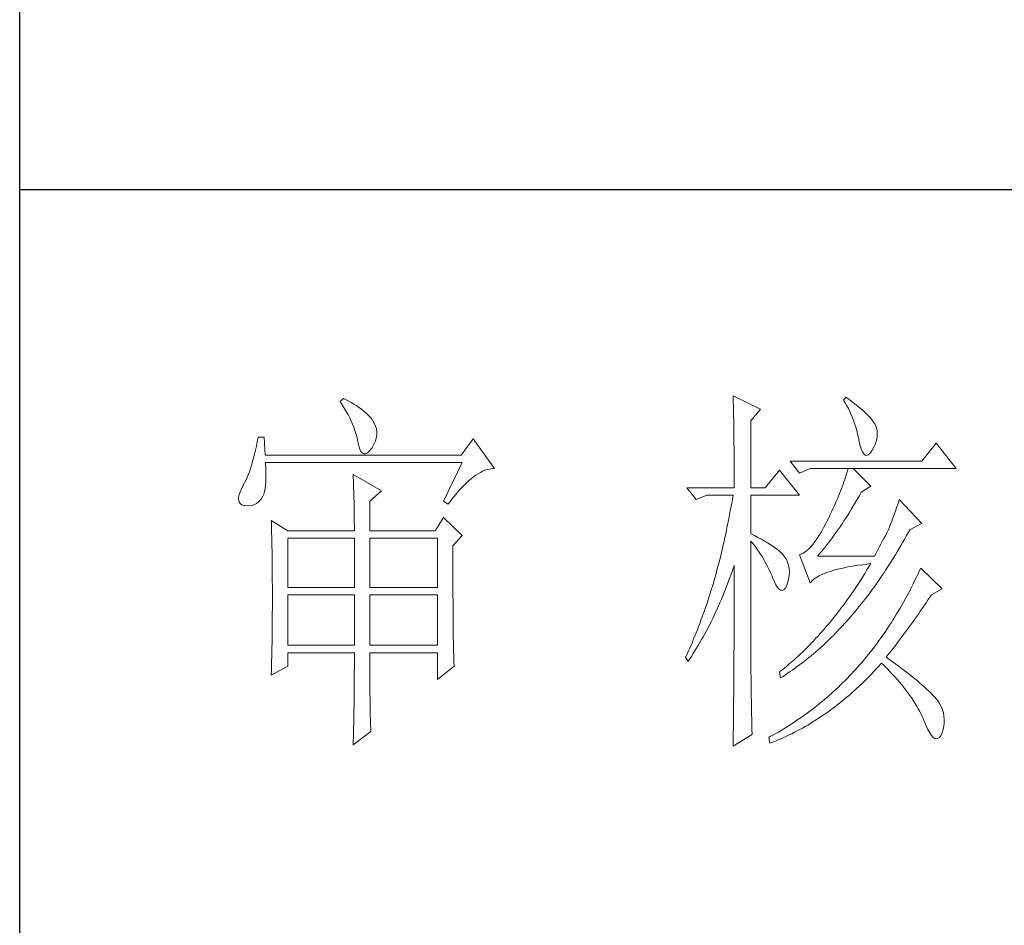
# Model space of a CAD drawing. Units: inches. Extents: x 469 to 3913, y 4598 to 7009.
# Drawn here: x 3594 to 3702, y 5226 to 5326 of the extents above; entities that cross this region are included whole.
import ezdxf

# ---------------------------------------------------------------- set-up
doc = ezdxf.new("R2010")
doc.units = ezdxf.units.IN
doc.header["$MEASUREMENT"] = 0
doc.layers.add('轮廓线', color=7, linetype='Continuous', lineweight=25)

# ---------------------------------------------------------------- blocks, each defined once
blk = doc.blocks.new('文字')
at = {"layer": '轮廓线', "color": 7, "lineweight": 0}
for p, q in [((3813.46, 817.49), (3813.47, 817.03)), ((3817.04, 815.74), (3813.46, 817.49)), ((3762.47, 817.1), (3762, 816.71)), ((3762, 816.71), (3762.29, 816.28)), ((3762.29, 816.28), (3762.55, 815.85)), ((3762.62, 817.02), (3762.47, 817.1)), ((3763.04, 816.81), (3762.62, 817.02)), ((3763.44, 816.6), (3763.04, 816.81)), ((3763.82, 816.38), (3763.44, 816.6)), ((3764.19, 816.15), (3763.82, 816.38)), ((3764.53, 815.91), (3764.19, 816.15)), ((3813.47, 817.03), (3813.49, 816.58)), ((3813.49, 816.58), (3813.5, 816.12)), ((3828.23, 817.29), (3827.92, 816.9)), ((3827.92, 816.9), (3828.14, 816.55)), ((3828.14, 816.55), (3828.36, 816.18)), ((3828.66, 816.98), (3828.23, 817.29)), ((3828.36, 816.18), (3828.56, 815.8)), ((3829.12, 816.64), (3828.66, 816.98)), ((3829.56, 816.3), (3829.12, 816.64)), ((3829.95, 815.98), (3829.56, 816.3)), ((3762.55, 815.85), (3762.81, 815.43)), ((3762.81, 815.43), (3763.04, 815.01)), ((3763.04, 815.01), (3763.26, 814.59)), ((3764.86, 815.67), (3764.53, 815.91)), ((3765.17, 815.42), (3764.86, 815.67)), ((3765.45, 815.17), (3765.17, 815.42)), ((3765.72, 814.91), (3765.45, 815.17)), ((3765.97, 814.65), (3765.72, 814.91)), ((3813.5, 816.12), (3813.51, 815.66)), ((3813.51, 815.66), (3813.53, 814.73)), ((3815.8, 814.18), (3817.04, 815.74)), ((3828.56, 815.8), (3828.75, 815.4)), ((3828.75, 815.4), (3828.93, 815)), ((3828.93, 815), (3829.11, 814.57)), ((3830.32, 815.67), (3829.95, 815.98)), ((3830.66, 815.37), (3830.32, 815.67)), ((3830.96, 815.08), (3830.66, 815.37)), ((3831.24, 814.8), (3830.96, 815.08)), ((3763.26, 814.59), (3763.45, 814.17)), ((3763.45, 814.17), (3763.64, 813.76)), ((3763.64, 813.76), (3763.8, 813.35)), ((3766.2, 814.37), (3765.97, 814.65)), ((3766.26, 814.29), (3766.2, 814.37)), ((3766.48, 813.91), (3766.26, 814.29)), ((3766.65, 813.52), (3766.48, 813.91)), ((3813.53, 814.73), (3813.54, 814.26)), ((3813.54, 814.26), (3813.55, 813.79)), ((3813.55, 813.79), (3813.56, 813.32)), ((3815.8, 805.43), (3815.8, 814.18)), ((3829.11, 814.57), (3829.27, 814.14)), ((3829.27, 814.14), (3829.42, 813.7)), ((3829.42, 813.7), (3829.56, 813.24)), ((3831.48, 814.54), (3831.24, 814.8)), ((3831.68, 814.29), (3831.48, 814.54)), ((3831.86, 814.04), (3831.68, 814.29)), ((3832.01, 813.82), (3831.86, 814.04)), ((3832.12, 813.6), (3832.01, 813.82)), ((3832.23, 813.29), (3832.12, 813.6)), ((3763.8, 813.35), (3763.95, 812.94)), ((3763.95, 812.94), (3764.08, 812.53)), ((3764.08, 812.53), (3764.19, 812.13)), ((3766.76, 813.13), (3766.65, 813.52)), ((3766.74, 811.93), (3766.81, 812.33)), ((3766.82, 812.73), (3766.76, 813.13)), ((3766.81, 812.33), (3766.82, 812.73)), ((3813.56, 813.32), (3813.56, 812.84)), ((3813.56, 812.84), (3813.58, 811.88)), ((3829.56, 813.24), (3829.69, 812.77)), ((3829.69, 812.77), (3829.81, 812.28)), ((3829.81, 812.28), (3829.92, 811.78)), ((3832.32, 812.88), (3832.23, 813.29)), ((3832.35, 812.46), (3832.32, 812.88)), ((3832.32, 812.04), (3832.35, 812.46)), ((3751.16, 811.46), (3751.05, 810.9)), ((3751.27, 812.04), (3751.16, 811.46)), ((3752.05, 812.04), (3751.27, 812.04)), ((3752.21, 809.71), (3752.05, 812.04)), ((3764.19, 812.13), (3764.28, 811.72)), ((3764.28, 811.72), (3764.33, 811.46)), ((3764.33, 811.46), (3764.45, 810.92)), ((3766.2, 810.68), (3766.44, 811.1)), ((3766.44, 811.1), (3766.62, 811.52)), ((3766.62, 811.52), (3766.74, 811.93)), ((3779.41, 811.85), (3777.86, 809.71)), ((3782.21, 807.96), (3779.41, 811.85)), ((3813.58, 811.88), (3813.58, 811.4)), ((3813.58, 811.4), (3813.59, 810.43)), ((3829.92, 811.78), (3829.94, 811.65)), ((3829.94, 811.65), (3830.08, 811.04)), ((3830.08, 811.04), (3830.24, 810.53)), ((3831.9, 810.74), (3832.1, 811.18)), ((3832.1, 811.18), (3832.24, 811.61)), ((3832.24, 811.61), (3832.32, 812.04)), ((3840.05, 811.26), (3838.18, 808.93)), ((3842.69, 807.96), (3840.05, 811.26)), ((3750.81, 809.84), (3750.68, 809.34)), ((3750.93, 810.36), (3750.81, 809.84)), ((3751.05, 810.9), (3750.93, 810.36)), ((3777.86, 809.71), (3752.21, 809.71)), ((3764.45, 810.92), (3764.58, 810.49)), ((3764.58, 810.49), (3764.74, 810.17)), ((3764.74, 810.17), (3764.92, 809.97)), ((3764.92, 809.97), (3765.12, 809.88)), ((3765.12, 809.88), (3765.35, 809.9)), ((3765.35, 809.9), (3765.59, 810.02)), ((3765.59, 810.02), (3765.86, 810.27)), ((3765.86, 810.27), (3766.15, 810.62)), ((3766.15, 810.62), (3766.2, 810.68)), ((3813.59, 810.43), (3813.6, 809.93)), ((3813.6, 809.93), (3813.6, 809.44)), ((3830.24, 810.53), (3830.4, 810.14)), ((3830.4, 810.14), (3830.57, 809.87)), ((3830.57, 809.87), (3830.75, 809.71)), ((3830.75, 809.71), (3830.95, 809.66)), ((3830.95, 809.66), (3831.15, 809.73)), ((3831.15, 809.73), (3831.37, 809.91)), ((3831.37, 809.91), (3831.6, 810.21)), ((3831.6, 810.21), (3831.65, 810.29)), ((3831.65, 810.29), (3831.9, 810.74)), ((3750.41, 808.4), (3750.27, 807.96)), ((3750.55, 808.86), (3750.41, 808.4)), ((3750.68, 809.34), (3750.55, 808.86)), ((3752.22, 808.6), (3752.21, 808.73)), ((3752.21, 808.73), (3778.01, 808.73)), ((3752.26, 807.95), (3752.22, 808.6)), ((3778.01, 808.73), (3775.53, 803.68)), ((3813.6, 809.44), (3813.61, 808.95)), ((3813.61, 808.95), (3813.61, 808.45)), ((3813.61, 808.45), (3813.62, 807.44)), ((3838.18, 808.93), (3820.93, 808.93)), ((3820.93, 808.93), (3822.17, 807.37)), ((3749.97, 807.15), (3749.82, 806.77)), ((3750.12, 807.54), (3749.97, 807.15)), ((3750.27, 807.96), (3750.12, 807.54)), ((3752.29, 807.34), (3752.26, 807.95)), ((3752.29, 806.77), (3752.29, 807.34)), ((3763.71, 807.18), (3763.73, 806.77)), ((3767.44, 805.04), (3763.71, 807.18)), ((3779.77, 807.08), (3780.08, 807.28)), ((3780.08, 807.28), (3780.38, 807.45)), ((3780.38, 807.45), (3780.67, 807.59)), ((3780.67, 807.59), (3780.97, 807.72)), ((3780.97, 807.72), (3781.25, 807.81)), ((3781.25, 807.81), (3781.54, 807.88)), ((3781.54, 807.88), (3781.82, 807.93)), ((3781.82, 807.93), (3782.09, 807.96)), ((3782.09, 807.96), (3782.21, 807.96)), ((3813.62, 807.44), (3813.62, 806.43)), ((3819.52, 807.76), (3817.66, 805.43)), ((3822.17, 804.46), (3819.52, 807.76)), ((3822.17, 807.37), (3823.57, 807.96)), ((3823.57, 807.96), (3842.69, 807.96)), ((3828.41, 807.52), (3828.27, 807.08)), ((3828.55, 807.96), (3828.41, 807.52)), ((3831.5, 805.63), (3829.17, 807.96)), ((3749.5, 806.08), (3749.33, 805.76)), ((3749.66, 806.41), (3749.5, 806.08)), ((3749.82, 806.77), (3749.66, 806.41)), ((3752.24, 805.77), (3752.28, 806.25)), ((3752.28, 806.25), (3752.29, 806.77)), ((3763.73, 806.77), (3763.75, 806.35)), ((3763.75, 806.35), (3763.76, 805.92)), ((3763.76, 805.92), (3763.78, 805.47)), ((3778.19, 805.73), (3778.51, 806.05)), ((3778.51, 806.05), (3778.83, 806.34)), ((3778.83, 806.34), (3779.15, 806.61)), ((3779.15, 806.61), (3779.46, 806.86)), ((3779.46, 806.86), (3779.77, 807.08)), ((3813.62, 806.43), (3813.62, 805.92)), ((3813.62, 805.92), (3813.62, 805.43)), ((3827.98, 806.21), (3827.83, 805.78)), ((3828.13, 806.65), (3827.98, 806.21)), ((3828.27, 807.08), (3828.13, 806.65)), ((3748.82, 804.63), (3748.72, 804.22)), ((3748.99, 805.1), (3748.82, 804.63)), ((3749.25, 805.63), (3748.99, 805.1)), ((3749.33, 805.76), (3749.25, 805.63)), ((3751.88, 804.32), (3752, 804.62)), ((3752, 804.62), (3752.1, 804.96)), ((3752.1, 804.96), (3752.18, 805.34)), ((3752.18, 805.34), (3752.24, 805.77)), ((3763.78, 805.47), (3763.8, 805.02)), ((3763.8, 805.02), (3763.81, 804.56)), ((3763.81, 804.56), (3763.82, 804.09)), ((3765.89, 803.68), (3767.44, 805.04)), ((3776.84, 804.2), (3777.19, 804.62)), ((3777.19, 804.62), (3777.52, 805.02)), ((3777.52, 805.02), (3777.86, 805.39)), ((3777.86, 805.39), (3778.19, 805.73)), ((3807.4, 805.43), (3808.64, 803.88)), ((3807.4, 805.43), (3813.62, 805.43)), ((3815.8, 805.43), (3817.66, 805.43)), ((3827.5, 804.91), (3827.33, 804.48)), ((3827.67, 805.35), (3827.5, 804.91)), ((3827.83, 805.78), (3827.67, 805.35)), ((3830.02, 804.43), (3830.25, 804.85)), ((3830.25, 804.85), (3831.5, 805.63)), ((3748.72, 804.22), (3748.7, 803.88)), ((3748.7, 803.88), (3748.77, 803.59)), ((3748.77, 803.59), (3748.91, 803.37)), ((3748.91, 803.37), (3749.14, 803.21)), ((3750.72, 803.21), (3751.05, 803.37)), ((3751.05, 803.37), (3751.34, 803.6)), ((3751.34, 803.6), (3751.61, 803.89)), ((3751.61, 803.89), (3751.74, 804.07)), ((3751.74, 804.07), (3751.88, 804.32)), ((3763.82, 804.09), (3763.83, 803.61)), ((3763.83, 803.61), (3763.84, 803.12)), ((3765.89, 799.79), (3765.89, 803.68)), ((3775.53, 803.68), (3776.15, 803.29)), ((3776.15, 803.29), (3776.5, 803.76)), ((3776.5, 803.76), (3776.84, 804.2)), ((3808.64, 803.88), (3810.04, 804.46)), ((3810.04, 804.46), (3813.46, 804.46)), ((3813.29, 803.42), (3813.1, 802.4)), ((3813.38, 803.94), (3813.29, 803.42)), ((3813.46, 804.46), (3813.38, 803.94)), ((3815.8, 799.4), (3815.8, 804.46)), ((3815.8, 804.46), (3822.17, 804.46)), ((3826.97, 803.63), (3826.79, 803.21)), ((3827.16, 804.06), (3826.97, 803.63)), ((3827.33, 804.48), (3827.16, 804.06)), ((3829.25, 803.11), (3829.51, 803.54)), ((3829.51, 803.54), (3829.76, 803.98)), ((3829.76, 803.98), (3830.02, 804.43)), ((3835.06, 803.36), (3834.88, 802.86)), ((3835.23, 803.88), (3835.06, 803.36)), ((3838.18, 800.77), (3835.23, 803.88)), ((3749.14, 803.21), (3749.44, 803.12)), ((3749.44, 803.12), (3749.56, 803.1)), ((3749.56, 803.1), (3749.98, 803.07)), ((3749.98, 803.07), (3750.36, 803.1)), ((3750.36, 803.1), (3750.72, 803.21)), ((3763.84, 803.12), (3763.85, 802.62)), ((3763.85, 802.62), (3763.85, 802.1)), ((3763.85, 802.1), (3763.86, 801.58)), ((3813.1, 802.4), (3813.01, 801.9)), ((3826.4, 802.36), (3826.19, 801.94)), ((3826.59, 802.78), (3826.4, 802.36)), ((3826.79, 803.21), (3826.59, 802.78)), ((3828.49, 801.87), (3828.74, 802.28)), ((3828.74, 802.28), (3828.99, 802.69)), ((3828.99, 802.69), (3829.25, 803.11)), ((3834.72, 802.38), (3834.56, 801.92)), ((3834.88, 802.86), (3834.72, 802.38)), ((3752.98, 801.15), (3753, 800.75)), ((3755.16, 799.79), (3752.98, 801.15)), ((3753, 800.75), (3753.01, 800.34)), ((3763.86, 801.58), (3763.86, 801.05)), ((3763.86, 801.05), (3763.87, 800.51)), ((3775.53, 801.54), (3774.44, 799.79)), ((3778.01, 799.21), (3775.53, 801.54)), ((3812.91, 801.39), (3812.71, 800.4)), ((3813.01, 801.9), (3812.91, 801.39)), ((3825.59, 800.77), (3825.3, 800.21)), ((3825.77, 801.1), (3825.59, 800.77)), ((3825.98, 801.52), (3825.77, 801.1)), ((3826.19, 801.94), (3825.98, 801.52)), ((3827.48, 800.33), (3827.73, 800.7)), ((3827.73, 800.7), (3827.98, 801.09)), ((3827.98, 801.09), (3828.23, 801.47)), ((3828.23, 801.47), (3828.49, 801.87)), ((3834.09, 800.66), (3833.95, 800.29)), ((3834.24, 801.06), (3834.09, 800.66)), ((3834.4, 801.48), (3834.24, 801.06)), ((3834.56, 801.92), (3834.4, 801.48)), ((3836.63, 799.99), (3838.18, 800.77)), ((3753.01, 800.34), (3753.03, 799.92)), ((3753.03, 799.92), (3753.04, 799.49)), ((3753.04, 799.49), (3753.05, 799.06)), ((3755.16, 799.79), (3763.87, 799.79)), ((3763.87, 800.51), (3763.87, 799.79)), ((3765.89, 799.79), (3774.44, 799.79)), ((3812.51, 799.41), (3812.4, 798.92)), ((3812.61, 799.9), (3812.51, 799.41)), ((3812.71, 800.4), (3812.61, 799.9)), ((3816.26, 799.18), (3815.8, 799.4)), ((3825.02, 799.69), (3824.73, 799.22)), ((3825.3, 800.21), (3825.02, 799.69)), ((3826.72, 799.26), (3826.97, 799.61)), ((3826.97, 799.61), (3827.22, 799.97)), ((3827.22, 799.97), (3827.48, 800.33)), ((3833.65, 799.62), (3833.46, 799.25)), ((3833.83, 799.99), (3833.65, 799.62)), ((3833.95, 800.29), (3833.83, 799.99)), ((3836.19, 799.19), (3836.43, 799.63)), ((3836.43, 799.63), (3836.63, 799.99)), ((3753.05, 799.06), (3753.06, 798.62)), ((3753.06, 798.62), (3753.07, 798.16)), ((3753.07, 798.16), (3753.08, 797.7)), ((3755.16, 792.4), (3755.16, 798.82)), ((3755.16, 798.82), (3763.87, 798.82)), ((3763.87, 798.82), (3763.87, 792.4)), ((3765.89, 792.4), (3765.89, 798.82)), ((3765.89, 798.82), (3774.75, 798.82)), ((3774.75, 798.82), (3774.75, 792.4)), ((3776.77, 797.85), (3778.01, 799.21)), ((3812.29, 798.43), (3812.18, 797.95)), ((3812.4, 798.92), (3812.29, 798.43)), ((3815.8, 781.82), (3815.8, 798.43)), ((3815.8, 798.43), (3816.05, 798.14)), ((3816.05, 798.14), (3816.3, 797.83)), ((3816.72, 798.94), (3816.26, 799.18)), ((3817.17, 798.71), (3816.72, 798.94)), ((3817.58, 798.47), (3817.17, 798.71)), ((3817.97, 798.24), (3817.58, 798.47)), ((3818.33, 798.01), (3817.97, 798.24)), ((3824.18, 798.39), (3823.91, 798.03)), ((3824.46, 798.78), (3824.18, 798.39)), ((3824.73, 799.22), (3824.46, 798.78)), ((3825.73, 797.95), (3825.98, 798.26)), ((3825.98, 798.26), (3826.22, 798.59)), ((3826.22, 798.59), (3826.48, 798.92)), ((3826.48, 798.92), (3826.72, 799.26)), ((3833.05, 798.48), (3832.83, 798.07)), ((3833.26, 798.87), (3833.05, 798.48)), ((3833.46, 799.25), (3833.26, 798.87)), ((3835.46, 797.91), (3835.7, 798.33)), ((3835.7, 798.33), (3835.95, 798.76)), ((3835.95, 798.76), (3836.19, 799.19)), ((3753.08, 797.7), (3753.09, 797.24)), ((3753.09, 797.24), (3753.1, 796.76)), ((3776.77, 795.18), (3776.77, 797.85)), ((3811.96, 797), (3811.84, 796.52)), ((3812.07, 797.47), (3811.96, 797)), ((3812.18, 797.95), (3812.07, 797.47)), ((3816.3, 797.83), (3816.54, 797.5)), ((3816.54, 797.5), (3816.78, 797.16)), ((3816.78, 797.16), (3817.02, 796.8)), ((3817.02, 796.8), (3817.25, 796.43)), ((3818.67, 797.79), (3818.33, 798.01)), ((3818.98, 797.57), (3818.67, 797.79)), ((3819.27, 797.35), (3818.98, 797.57)), ((3819.53, 797.13), (3819.27, 797.35)), ((3819.76, 796.91), (3819.53, 797.13)), ((3819.97, 796.7), (3819.76, 796.91)), ((3822.62, 796.86), (3822.37, 796.75)), ((3822.87, 797.01), (3822.62, 796.86)), ((3823.13, 797.21), (3822.87, 797.01)), ((3823.39, 797.44), (3823.13, 797.21)), ((3823.65, 797.72), (3823.39, 797.44)), ((3823.91, 798.03), (3823.65, 797.72)), ((3824.75, 796.76), (3824.99, 797.05)), ((3824.99, 797.05), (3825.24, 797.34)), ((3825.24, 797.34), (3825.48, 797.64)), ((3825.48, 797.64), (3825.73, 797.95)), ((3832.14, 796.8), (3831.96, 796.49)), ((3832.38, 797.23), (3832.14, 796.8)), ((3832.61, 797.66), (3832.38, 797.23)), ((3832.83, 798.07), (3832.61, 797.66)), ((3834.71, 796.66), (3834.96, 797.07)), ((3834.96, 797.07), (3835.21, 797.49)), ((3835.21, 797.49), (3835.46, 797.91)), ((3753.1, 796.76), (3753.1, 796.27)), ((3753.1, 796.27), (3753.11, 795.78)), ((3753.11, 795.78), (3753.12, 795.28)), ((3811.6, 795.58), (3811.48, 795.12)), ((3811.72, 796.05), (3811.6, 795.58)), ((3811.84, 796.52), (3811.72, 796.05)), ((3817.25, 796.43), (3817.48, 796.04)), ((3817.48, 796.04), (3817.7, 795.63)), ((3817.7, 795.63), (3817.92, 795.21)), ((3820.15, 796.49), (3819.97, 796.7)), ((3820.21, 796.41), (3820.15, 796.49)), ((3820.44, 796.06), (3820.21, 796.41)), ((3820.61, 795.69), (3820.44, 796.06)), ((3820.74, 795.3), (3820.61, 795.69)), ((3822.37, 796.75), (3822.17, 796.68)), ((3822.17, 796.68), (3823.57, 792.99)), ((3824.5, 796.49), (3824.75, 796.76)), ((3831.96, 796.49), (3824.5, 796.49)), ((3830.98, 795.45), (3831.5, 795.51)), ((3831.5, 795.51), (3831.25, 795.09)), ((3833.96, 795.45), (3834.21, 795.85)), ((3834.21, 795.85), (3834.46, 796.25)), ((3834.46, 796.25), (3834.71, 796.66)), ((3753.12, 795.28), (3753.12, 794.77)), ((3753.12, 794.77), (3753.13, 794.25)), ((3753.13, 794.25), (3753.13, 793.72)), ((3776.78, 794.47), (3776.77, 795.18)), ((3776.78, 793.79), (3776.78, 794.47)), ((3811.35, 794.66), (3811.23, 794.2)), ((3811.48, 795.12), (3811.35, 794.66)), ((3813.17, 794.02), (3813.33, 794.49)), ((3813.33, 794.49), (3813.5, 794.97)), ((3813.5, 794.97), (3813.62, 795.32)), ((3813.62, 795.32), (3813.62, 793.82)), ((3817.92, 795.21), (3818.14, 794.77)), ((3818.14, 794.77), (3818.35, 794.32)), ((3818.35, 794.32), (3818.56, 793.86)), ((3820.81, 794.88), (3820.74, 795.3)), ((3820.84, 794.44), (3820.81, 794.88)), ((3820.82, 793.98), (3820.84, 794.44)), ((3825.21, 794.14), (3825.52, 794.26)), ((3825.52, 794.26), (3825.84, 794.38)), ((3825.84, 794.38), (3826.2, 794.5)), ((3826.2, 794.5), (3826.57, 794.61)), ((3826.57, 794.61), (3826.97, 794.72)), ((3826.97, 794.72), (3827.39, 794.83)), ((3827.39, 794.83), (3827.84, 794.93)), ((3827.84, 794.93), (3828.3, 795.03)), ((3828.3, 795.03), (3828.79, 795.12)), ((3828.79, 795.12), (3829.3, 795.21)), ((3829.3, 795.21), (3829.84, 795.3)), ((3829.84, 795.3), (3830.4, 795.37)), ((3830.4, 795.37), (3830.98, 795.45)), ((3830.74, 794.26), (3830.48, 793.86)), ((3830.99, 794.68), (3830.74, 794.26)), ((3831.25, 795.09), (3830.99, 794.68)), ((3832.93, 793.89), (3833.19, 794.27)), ((3833.19, 794.27), (3833.44, 794.66)), ((3833.44, 794.66), (3833.7, 795.05)), ((3833.7, 795.05), (3833.96, 795.45)), ((3837.84, 794.51), (3837.64, 794.09)), ((3838.03, 794.93), (3837.84, 794.51)), ((3840.83, 792.21), (3838.03, 794.93)), ((3753.13, 793.72), (3753.13, 793.19)), ((3753.13, 793.19), (3753.14, 792.64)), ((3776.78, 793.12), (3776.78, 793.79)), ((3776.78, 792.48), (3776.78, 793.12)), ((3810.97, 793.29), (3810.84, 792.84)), ((3811.23, 794.2), (3810.97, 793.29)), ((3812.65, 792.64), (3812.83, 793.09)), ((3812.83, 793.09), (3813, 793.56)), ((3813, 793.56), (3813.17, 794.02)), ((3813.62, 793.82), (3813.62, 793.33)), ((3813.62, 793.33), (3813.62, 791.84)), ((3818.56, 793.86), (3818.59, 793.76)), ((3818.59, 793.76), (3818.83, 793.2)), ((3818.83, 793.2), (3819.07, 792.75)), ((3820.44, 792.54), (3820.6, 792.94)), ((3820.6, 792.94), (3820.61, 792.99)), ((3820.61, 792.99), (3820.74, 793.49)), ((3820.74, 793.49), (3820.82, 793.98)), ((3823.57, 792.99), (3823.69, 793.14)), ((3823.69, 793.14), (3823.84, 793.3)), ((3823.84, 793.3), (3824.01, 793.45)), ((3824.01, 793.45), (3824.2, 793.6)), ((3824.2, 793.6), (3824.42, 793.74)), ((3824.42, 793.74), (3824.66, 793.87)), ((3824.66, 793.87), (3824.92, 794.01)), ((3824.92, 794.01), (3825.21, 794.14)), ((3829.97, 793.06), (3829.71, 792.66)), ((3830.22, 793.45), (3829.97, 793.06)), ((3830.48, 793.86), (3830.22, 793.45)), ((3831.88, 792.39), (3832.41, 793.13)), ((3832.41, 793.13), (3832.67, 793.51)), ((3832.67, 793.51), (3832.93, 793.89)), ((3837.24, 793.26), (3837.04, 792.85)), ((3837.44, 793.67), (3837.24, 793.26)), ((3837.64, 794.09), (3837.44, 793.67)), ((3753.14, 792.64), (3753.14, 792.09)), ((3753.14, 792.09), (3753.14, 790.69)), ((3763.87, 792.4), (3755.16, 792.4)), ((3774.75, 792.4), (3765.89, 792.4)), ((3776.78, 791.85), (3776.78, 792.48)), ((3776.78, 791.23), (3776.78, 791.85)), ((3810.57, 791.95), (3810.43, 791.51)), ((3810.84, 792.84), (3810.57, 791.95)), ((3812.12, 791.29), (3812.3, 791.74)), ((3812.3, 791.74), (3812.48, 792.18)), ((3812.48, 792.18), (3812.65, 792.64)), ((3813.62, 791.84), (3813.61, 791.35)), ((3819.07, 792.75), (3819.29, 792.4)), ((3819.29, 792.4), (3819.51, 792.16)), ((3819.51, 792.16), (3819.71, 792.02)), ((3819.71, 792.02), (3819.9, 791.99)), ((3819.9, 791.99), (3820.09, 792.07)), ((3820.09, 792.07), (3820.27, 792.25)), ((3820.27, 792.25), (3820.44, 792.54)), ((3829.18, 791.88), (3828.66, 791.12)), ((3829.45, 792.27), (3829.18, 791.88)), ((3829.71, 792.66), (3829.45, 792.27)), ((3831.09, 791.31), (3831.62, 792.03)), ((3831.62, 792.03), (3831.88, 792.39)), ((3836.42, 791.64), (3836.21, 791.24)), ((3836.63, 792.04), (3836.42, 791.64)), ((3836.84, 792.44), (3836.63, 792.04)), ((3837.04, 792.85), (3836.84, 792.44)), ((3839.43, 791.43), (3840.83, 792.21)), ((3753.14, 790.69), (3753.14, 790.15)), ((3755.16, 784.82), (3755.16, 791.43)), ((3755.16, 791.43), (3763.87, 791.43)), ((3763.87, 791.43), (3763.87, 784.82)), ((3765.89, 784.82), (3765.89, 791.43)), ((3765.89, 791.43), (3774.75, 791.43)), ((3774.75, 791.43), (3774.75, 784.82)), ((3776.79, 790.64), (3776.78, 791.23)), ((3776.79, 790.06), (3776.79, 790.64)), ((3810.15, 790.63), (3810.01, 790.2)), ((3810.43, 791.51), (3810.15, 790.63)), ((3811.56, 789.99), (3811.75, 790.42)), ((3811.75, 790.42), (3811.93, 790.85)), ((3811.93, 790.85), (3812.12, 791.29)), ((3813.61, 791.35), (3813.61, 790.36)), ((3813.61, 790.36), (3813.61, 789.87)), ((3828.13, 790.38), (3827.86, 790.02)), ((3828.39, 790.75), (3828.13, 790.38)), ((3828.66, 791.12), (3828.39, 790.75)), ((3830.28, 790.27), (3830.55, 790.61)), ((3830.55, 790.61), (3830.82, 790.96)), ((3830.82, 790.96), (3831.09, 791.31)), ((3835.77, 790.46), (3835.56, 790.07)), ((3835.99, 790.85), (3835.77, 790.46)), ((3836.21, 791.24), (3835.99, 790.85)), ((3838.23, 789.65), (3838.74, 790.39)), ((3838.74, 790.39), (3838.98, 790.76)), ((3838.98, 790.76), (3839.23, 791.13)), ((3839.23, 791.13), (3839.43, 791.43)), ((3753.14, 789.62), (3753.13, 789.1)), ((3753.13, 789.1), (3753.13, 788.58)), ((3753.14, 790.15), (3753.14, 789.62)), ((3776.79, 789.5), (3776.79, 790.06)), ((3776.8, 788.96), (3776.79, 789.5)), ((3809.71, 789.35), (3809.56, 788.92)), ((3809.86, 789.77), (3809.71, 789.35)), ((3810.01, 790.2), (3809.86, 789.77)), ((3810.98, 788.73), (3811.18, 789.14)), ((3811.18, 789.14), (3811.37, 789.56)), ((3811.37, 789.56), (3811.56, 789.99)), ((3813.61, 789.87), (3813.61, 789.38)), ((3813.61, 789.38), (3813.61, 788.89)), ((3827.32, 789.3), (3827.05, 788.95)), ((3827.59, 789.66), (3827.32, 789.3)), ((3827.86, 790.02), (3827.59, 789.66)), ((3829.18, 788.93), (3829.45, 789.26)), ((3829.45, 789.26), (3829.73, 789.59)), ((3829.73, 789.59), (3830, 789.93)), ((3830, 789.93), (3830.28, 790.27)), ((3835.34, 789.69), (3834.88, 788.93)), ((3835.56, 790.07), (3835.34, 789.69)), ((3837.73, 788.91), (3837.98, 789.28)), ((3837.98, 789.28), (3838.23, 789.65)), ((3753.13, 788.06), (3753.12, 787.55)), ((3753.13, 788.58), (3753.13, 788.06)), ((3776.8, 788.44), (3776.8, 788.96)), ((3776.81, 787.93), (3776.8, 788.44)), ((3776.81, 787.45), (3776.81, 787.93)), ((3809.26, 788.09), (3809.11, 787.67)), ((3809.41, 788.5), (3809.26, 788.09)), ((3809.56, 788.92), (3809.41, 788.5)), ((3810.39, 787.5), (3810.59, 787.91)), ((3810.59, 787.91), (3810.79, 788.32)), ((3810.79, 788.32), (3810.98, 788.73)), ((3813.61, 788.39), (3813.6, 787.91)), ((3813.6, 787.91), (3813.6, 787.42)), ((3813.61, 788.89), (3813.61, 788.39)), ((3826.5, 788.26), (3825.95, 787.59)), ((3827.05, 788.95), (3826.5, 788.26)), ((3828.06, 787.66), (3828.34, 787.97)), ((3828.34, 787.97), (3828.62, 788.29)), ((3828.62, 788.29), (3828.9, 788.61)), ((3828.9, 788.61), (3829.18, 788.93)), ((3834.19, 787.81), (3833.95, 787.45)), ((3834.42, 788.18), (3834.19, 787.81)), ((3834.66, 788.55), (3834.42, 788.18)), ((3834.88, 788.93), (3834.66, 788.55)), ((3836.71, 787.47), (3836.96, 787.82)), ((3836.96, 787.82), (3837.22, 788.19)), ((3837.22, 788.19), (3837.47, 788.55)), ((3837.47, 788.55), (3837.73, 788.91)), ((3753.11, 786.56), (3753.1, 786.07)), ((3753.12, 787.05), (3753.11, 786.56)), ((3753.12, 787.55), (3753.12, 787.05)), ((3776.82, 786.98), (3776.81, 787.45)), ((3776.82, 786.53), (3776.82, 786.98)), ((3776.83, 786.1), (3776.82, 786.53)), ((3808.79, 786.85), (3808.63, 786.45)), ((3808.95, 787.26), (3808.79, 786.85)), ((3809.11, 787.67), (3808.95, 787.26)), ((3809.77, 786.32), (3809.97, 786.71)), ((3809.97, 786.71), (3810.18, 787.11)), ((3810.18, 787.11), (3810.39, 787.5)), ((3813.6, 787.42), (3813.6, 786.93)), ((3813.6, 786.93), (3813.6, 786.44)), ((3825.11, 786.62), (3824.83, 786.3)), ((3825.39, 786.94), (3825.11, 786.62)), ((3825.67, 787.27), (3825.39, 786.94)), ((3825.95, 787.59), (3825.67, 787.27)), ((3826.93, 786.45), (3827.5, 787.05)), ((3827.5, 787.05), (3827.78, 787.35)), ((3827.78, 787.35), (3828.06, 787.66)), ((3833.71, 787.09), (3833.23, 786.37)), ((3833.95, 787.45), (3833.71, 787.09)), ((3835.93, 786.39), (3836.19, 786.75)), ((3836.19, 786.75), (3836.45, 787.11)), ((3836.45, 787.11), (3836.71, 787.47)), ((3753.1, 785.58), (3753.09, 785.1)), ((3753.1, 786.07), (3753.1, 785.58)), ((3776.83, 785.68), (3776.83, 786.1)), ((3776.84, 785.28), (3776.83, 785.68)), ((3776.84, 784.9), (3776.84, 785.28)), ((3808.13, 785.25), (3807.79, 784.46)), ((3808.3, 785.65), (3808.13, 785.25)), ((3808.46, 786.05), (3808.3, 785.65)), ((3808.63, 786.45), (3808.46, 786.05)), ((3809.13, 785.18), (3809.34, 785.56)), ((3809.34, 785.56), (3809.56, 785.94)), ((3809.56, 785.94), (3809.77, 786.32)), ((3813.6, 786.44), (3813.59, 785.95)), ((3813.59, 785.95), (3813.59, 785.47)), ((3813.59, 785.47), (3813.59, 784.98)), ((3823.98, 785.38), (3823.7, 785.08)), ((3824.27, 785.69), (3823.98, 785.38)), ((3824.55, 785.99), (3824.27, 785.69)), ((3824.83, 786.3), (3824.55, 785.99)), ((3825.48, 785.03), (3825.77, 785.31)), ((3825.77, 785.31), (3826.06, 785.59)), ((3826.06, 785.59), (3826.35, 785.87)), ((3826.35, 785.87), (3826.64, 786.16)), ((3826.64, 786.16), (3826.93, 786.45)), ((3832.48, 785.32), (3832.23, 784.98)), ((3832.74, 785.67), (3832.48, 785.32)), ((3832.98, 786.02), (3832.74, 785.67)), ((3833.23, 786.37), (3832.98, 786.02)), ((3834.6, 784.64), (3835.14, 785.34)), ((3835.14, 785.34), (3835.4, 785.69)), ((3835.4, 785.69), (3835.66, 786.04)), ((3835.66, 786.04), (3835.93, 786.39)), ((3753.07, 784.17), (3753.06, 783.71)), ((3753.08, 784.63), (3753.07, 784.17)), ((3753.09, 785.1), (3753.08, 784.63)), ((3763.87, 784.82), (3755.16, 784.82)), ((3774.75, 784.82), (3765.89, 784.82)), ((3776.85, 784.54), (3776.84, 784.9)), ((3776.86, 784.2), (3776.85, 784.54)), ((3776.87, 783.88), (3776.86, 784.2)), ((3807.62, 784.08), (3807.44, 783.69)), ((3807.79, 784.46), (3807.62, 784.08)), ((3808.24, 783.73), (3808.47, 784.09)), ((3808.47, 784.09), (3808.69, 784.45)), ((3808.69, 784.45), (3808.91, 784.81)), ((3808.91, 784.81), (3809.13, 785.18)), ((3813.58, 784.01), (3813.57, 782.08)), ((3813.59, 784.5), (3813.58, 784.01)), ((3813.59, 784.98), (3813.59, 784.5)), ((3822.55, 783.93), (3822.26, 783.66)), ((3822.84, 784.21), (3822.55, 783.93)), ((3823.13, 784.5), (3822.84, 784.21)), ((3823.41, 784.79), (3823.13, 784.5)), ((3823.7, 785.08), (3823.41, 784.79)), ((3824, 783.71), (3824.3, 783.97)), ((3824.3, 783.97), (3824.59, 784.23)), ((3824.59, 784.23), (3824.89, 784.49)), ((3824.89, 784.49), (3825.48, 785.03)), ((3831.46, 783.97), (3831.19, 783.64)), ((3831.98, 784.64), (3831.46, 783.97)), ((3832.23, 784.98), (3831.98, 784.64)), ((3833.79, 783.61), (3834.6, 784.64)), ((3753.04, 782.8), (3753.03, 782.36)), ((3753.05, 783.25), (3753.04, 782.8)), ((3753.06, 783.71), (3753.05, 783.25)), ((3755.16, 782.1), (3755.16, 783.85)), ((3755.16, 783.85), (3763.87, 783.85)), ((3763.87, 783.85), (3763.87, 781.86)), ((3765.89, 782.13), (3765.89, 783.85)), ((3765.89, 783.85), (3774.75, 783.85)), ((3774.75, 783.85), (3774.75, 780.35)), ((3776.88, 783.57), (3776.87, 783.88)), ((3776.88, 783.28), (3776.88, 783.57)), ((3776.89, 783.01), (3776.88, 783.28)), ((3776.9, 782.75), (3776.89, 783.01)), ((3776.91, 782.52), (3776.9, 782.75)), ((3807.27, 783.31), (3807.24, 783.26)), ((3807.24, 783.26), (3807.56, 782.68)), ((3807.44, 783.69), (3807.27, 783.31)), ((3807.56, 782.68), (3807.79, 783.03)), ((3807.79, 783.03), (3808.01, 783.37)), ((3808.01, 783.37), (3808.24, 783.73)), ((3821.38, 782.85), (3821.08, 782.6)), ((3821.67, 783.12), (3821.38, 782.85)), ((3821.97, 783.39), (3821.67, 783.12)), ((3822.26, 783.66), (3821.97, 783.39)), ((3822.48, 782.49), (3822.79, 782.72)), ((3822.79, 782.72), (3823.09, 782.97)), ((3823.09, 782.97), (3823.4, 783.21)), ((3823.4, 783.21), (3823.7, 783.46)), ((3823.7, 783.46), (3824, 783.71)), ((3830.39, 782.67), (3830.12, 782.36)), ((3830.66, 782.99), (3830.39, 782.67)), ((3830.93, 783.32), (3830.66, 782.99)), ((3831.19, 783.64), (3830.93, 783.32)), ((3833.52, 783.26), (3833.79, 783.61)), ((3833.8, 783.06), (3833.52, 783.26)), ((3834.29, 782.71), (3833.8, 783.06)), ((3834.76, 782.37), (3834.29, 782.71)), ((3752.98, 780.93), (3755.16, 782.1)), ((3753, 781.49), (3752.99, 781.07)), ((3753.02, 781.92), (3753, 781.49)), ((3753.03, 782.36), (3753.02, 781.92)), ((3763.87, 781.86), (3763.86, 781.23)), ((3765.89, 781.44), (3765.89, 782.13)), ((3765.89, 780.78), (3765.89, 781.44)), ((3774.75, 780.35), (3776.93, 782.1)), ((3776.92, 782.3), (3776.91, 782.52)), ((3776.93, 782.1), (3776.92, 782.3)), ((3813.57, 781.6), (3813.56, 781.12)), ((3813.57, 782.08), (3813.57, 781.6)), ((3815.8, 781.49), (3815.8, 781.82)), ((3815.8, 781.14), (3815.8, 781.49)), ((3819.58, 781.37), (3819.52, 781.32)), ((3819.52, 781.32), (3819.68, 780.54)), ((3819.89, 781.6), (3819.58, 781.37)), ((3820.19, 781.84), (3819.89, 781.6)), ((3820.48, 782.09), (3820.19, 781.84)), ((3820.78, 782.34), (3820.48, 782.09)), ((3820.63, 781.16), (3820.94, 781.37)), ((3821.08, 782.6), (3820.78, 782.34)), ((3820.94, 781.37), (3821.25, 781.58)), ((3821.25, 781.58), (3821.87, 782.03)), ((3821.87, 782.03), (3822.18, 782.26)), ((3822.18, 782.26), (3822.48, 782.49)), ((3829.29, 781.42), (3829, 781.12)), ((3829.56, 781.73), (3829.29, 781.42)), ((3830.12, 782.36), (3829.56, 781.73)), ((3831.61, 781.09), (3831.91, 781.4)), ((3831.91, 781.4), (3832.21, 781.73)), ((3832.21, 781.73), (3832.51, 782.05)), ((3832.51, 782.05), (3832.8, 782.38)), ((3832.8, 782.38), (3832.9, 782.49)), ((3832.9, 782.49), (3833.27, 782.13)), ((3833.27, 782.13), (3833.62, 781.77)), ((3833.62, 781.77), (3833.97, 781.41)), ((3833.97, 781.41), (3834.3, 781.06)), ((3835.21, 782.03), (3834.76, 782.37)), ((3835.64, 781.71), (3835.21, 782.03)), ((3836.06, 781.39), (3835.64, 781.71)), ((3836.46, 781.08), (3836.06, 781.39)), ((3752.99, 781.07), (3752.98, 780.93)), ((3763.86, 780.03), (3763.85, 779.45)), ((3763.86, 781.23), (3763.86, 780.62)), ((3763.86, 780.62), (3763.86, 780.03)), ((3765.9, 780.14), (3765.89, 780.78)), ((3765.9, 779.53), (3765.9, 780.14)), ((3813.56, 780.16), (3813.55, 779.68)), ((3813.56, 781.12), (3813.56, 780.16)), ((3815.81, 780.77), (3815.8, 781.14)), ((3815.81, 780.38), (3815.81, 780.77)), ((3815.82, 779.96), (3815.81, 780.38)), ((3819.68, 780.54), (3820, 780.74)), ((3820, 780.74), (3820.63, 781.16)), ((3828.14, 780.22), (3827.85, 779.93)), ((3828.43, 780.52), (3828.14, 780.22)), ((3828.72, 780.82), (3828.43, 780.52)), ((3829, 781.12), (3828.72, 780.82)), ((3830.39, 779.86), (3830.7, 780.16)), ((3830.7, 780.16), (3831, 780.47)), ((3831, 780.47), (3831.31, 780.78)), ((3831.31, 780.78), (3831.61, 781.09)), ((3834.3, 781.06), (3834.63, 780.7)), ((3834.63, 780.7), (3834.94, 780.35)), ((3834.94, 780.35), (3835.25, 780)), ((3836.84, 780.78), (3836.46, 781.08)), ((3837.2, 780.48), (3836.84, 780.78)), ((3837.55, 780.2), (3837.2, 780.48)), ((3837.88, 779.92), (3837.55, 780.2)), ((3763.85, 779.45), (3763.85, 778.88)), ((3763.85, 778.88), (3763.85, 778.33)), ((3765.91, 778.94), (3765.9, 779.53)), ((3765.91, 778.39), (3765.91, 778.94)), ((3813.55, 779.2), (3813.54, 778.25)), ((3813.55, 779.68), (3813.55, 779.2)), ((3815.82, 779.52), (3815.82, 779.96)), ((3815.83, 779.05), (3815.82, 779.52)), ((3815.84, 778.57), (3815.83, 779.05)), ((3826.65, 778.8), (3826.35, 778.52)), ((3827.26, 779.36), (3826.65, 778.8)), ((3827.55, 779.64), (3827.26, 779.36)), ((3827.85, 779.93), (3827.55, 779.64)), ((3829.15, 778.71), (3829.46, 778.99)), ((3829.46, 778.99), (3830.08, 779.57)), ((3830.08, 779.57), (3830.39, 779.86)), ((3835.25, 780), (3835.54, 779.64)), ((3835.54, 779.64), (3835.83, 779.29)), ((3835.83, 779.29), (3836.1, 778.94)), ((3836.1, 778.94), (3836.36, 778.59)), ((3838.19, 779.65), (3837.88, 779.92)), ((3838.49, 779.39), (3838.19, 779.65)), ((3838.76, 779.14), (3838.49, 779.39)), ((3839.02, 778.9), (3838.76, 779.14)), ((3839.27, 778.67), (3839.02, 778.9)), ((3763.85, 778.33), (3763.84, 777.8)), ((3763.84, 777.8), (3763.84, 777.29)), ((3765.92, 777.86), (3765.91, 778.39)), ((3765.92, 777.35), (3765.92, 777.86)), ((3813.54, 778.25), (3813.53, 777.77)), ((3813.53, 777.77), (3813.53, 777.3)), ((3815.85, 778.06), (3815.84, 778.57)), ((3815.86, 777.52), (3815.85, 778.06)), ((3815.87, 776.97), (3815.86, 777.52)), ((3825.11, 777.45), (3824.79, 777.19)), ((3825.42, 777.72), (3825.11, 777.45)), ((3825.73, 777.98), (3825.42, 777.72)), ((3826.04, 778.25), (3825.73, 777.98)), ((3826.35, 778.52), (3826.04, 778.25)), ((3827.56, 777.37), (3827.88, 777.63)), ((3827.88, 777.63), (3828.2, 777.89)), ((3828.2, 777.89), (3828.52, 778.16)), ((3828.52, 778.16), (3828.83, 778.43)), ((3828.83, 778.43), (3829.15, 778.71)), ((3836.36, 778.59), (3836.61, 778.24)), ((3836.61, 778.24), (3836.85, 777.89)), ((3836.85, 777.89), (3837.08, 777.55)), ((3837.08, 777.55), (3837.3, 777.2)), ((3839.49, 778.44), (3839.27, 778.67)), ((3839.7, 778.22), (3839.49, 778.44)), ((3839.89, 778.01), (3839.7, 778.22)), ((3840.07, 777.81), (3839.89, 778.01)), ((3840.22, 777.62), (3840.07, 777.81)), ((3840.36, 777.43), (3840.22, 777.62)), ((3763.83, 776.79), (3763.82, 776.31)), ((3763.82, 776.31), (3763.82, 775.84)), ((3763.84, 777.29), (3763.83, 776.79)), ((3765.93, 776.87), (3765.92, 777.35)), ((3765.94, 776.42), (3765.93, 776.87)), ((3765.95, 775.99), (3765.94, 776.42)), ((3813.53, 777.3), (3813.52, 776.82)), ((3813.52, 776.82), (3813.52, 776.34)), ((3813.52, 776.34), (3813.52, 775.87)), ((3815.88, 776.39), (3815.87, 776.97)), ((3815.89, 775.79), (3815.88, 776.39)), ((3823.5, 776.19), (3823.17, 775.94)), ((3823.83, 776.43), (3823.5, 776.19)), ((3824.15, 776.68), (3823.83, 776.43)), ((3824.47, 776.94), (3824.15, 776.68)), ((3824.79, 777.19), (3824.47, 776.94)), ((3825.93, 776.13), (3826.26, 776.37)), ((3826.26, 776.37), (3826.58, 776.61)), ((3826.58, 776.61), (3826.91, 776.86)), ((3826.91, 776.86), (3827.23, 777.11)), ((3827.23, 777.11), (3827.56, 777.37)), ((3837.3, 777.2), (3837.51, 776.85)), ((3837.51, 776.85), (3837.71, 776.51)), ((3837.71, 776.51), (3837.9, 776.16)), ((3837.9, 776.16), (3838.07, 775.82)), ((3840.49, 777.22), (3840.36, 777.43)), ((3840.71, 776.81), (3840.49, 777.22)), ((3840.88, 776.39), (3840.71, 776.81)), ((3841, 775.97), (3840.88, 776.39)), ((3763.8, 774.96), (3763.79, 774.54)), ((3763.81, 775.39), (3763.8, 774.96)), ((3763.82, 775.84), (3763.81, 775.39)), ((3765.96, 775.6), (3765.95, 775.99)), ((3765.97, 775.22), (3765.96, 775.6)), ((3765.98, 774.88), (3765.97, 775.22)), ((3765.99, 774.56), (3765.98, 774.88)), ((3813.51, 775.4), (3813.5, 774.93)), ((3813.5, 774.93), (3813.5, 774.45)), ((3813.52, 775.87), (3813.51, 775.4)), ((3815.91, 775.17), (3815.89, 775.79)), ((3815.92, 774.52), (3815.91, 775.17)), ((3821.83, 775), (3821.15, 774.55)), ((3822.17, 775.23), (3821.83, 775)), ((3822.51, 775.47), (3822.17, 775.23)), ((3822.84, 775.7), (3822.51, 775.47)), ((3823.17, 775.94), (3822.84, 775.7)), ((3823.92, 774.79), (3824.25, 775.01)), ((3824.25, 775.01), (3824.59, 775.22)), ((3824.59, 775.22), (3824.93, 775.44)), ((3824.93, 775.44), (3825.26, 775.67)), ((3825.26, 775.67), (3825.59, 775.9)), ((3825.59, 775.9), (3825.93, 776.13)), ((3838.07, 775.82), (3838.24, 775.48)), ((3838.24, 775.48), (3838.4, 775.13)), ((3838.4, 775.13), (3838.49, 774.91)), ((3838.49, 774.91), (3838.74, 774.3)), ((3841.08, 775.54), (3841, 775.97)), ((3841.12, 775.11), (3841.08, 775.54)), ((3841.12, 774.68), (3841.12, 775.11)), ((3763.78, 773.75), (3763.76, 773.38)), ((3763.79, 774.54), (3763.78, 774.14)), ((3763.78, 774.14), (3763.78, 773.75)), ((3766, 774.27), (3765.99, 774.56)), ((3766.01, 774), (3766, 774.27)), ((3766.03, 773.76), (3766.01, 774)), ((3766.04, 773.54), (3766.03, 773.76)), ((3813.5, 774.45), (3813.48, 773.04)), ((3815.93, 773.85), (3815.92, 774.52)), ((3815.95, 773.15), (3815.93, 773.85)), ((3819.75, 773.68), (3819.4, 773.47)), ((3820.1, 773.89), (3819.75, 773.68)), ((3820.45, 774.11), (3820.1, 773.89)), ((3821.15, 774.55), (3820.45, 774.11)), ((3821.5, 773.43), (3821.85, 773.61)), ((3821.85, 773.61), (3822.2, 773.79)), ((3822.2, 773.79), (3822.55, 773.99)), ((3822.55, 773.99), (3822.89, 774.18)), ((3822.89, 774.18), (3823.24, 774.38)), ((3823.24, 774.38), (3823.58, 774.59)), ((3823.58, 774.59), (3823.92, 774.79)), ((3838.74, 774.3), (3838.98, 773.78)), ((3838.98, 773.78), (3839.21, 773.35)), ((3840.83, 773.35), (3840.97, 773.79)), ((3840.97, 773.79), (3841.06, 774.24)), ((3841.06, 774.24), (3841.12, 774.68)), ((3763.71, 771.79), (3766.04, 773.54)), ((3763.73, 772.37), (3763.72, 772.07)), ((3763.75, 772.69), (3763.73, 772.37)), ((3763.76, 773.03), (3763.75, 772.69)), ((3763.76, 773.38), (3763.76, 773.03)), ((3813.46, 771.6), (3815.95, 773.15)), ((3813.48, 773.04), (3813.47, 772.57)), ((3813.47, 772.57), (3813.47, 772.1)), ((3818.31, 772.87), (3818.13, 772.77)), ((3818.13, 772.77), (3818.28, 771.99)), ((3818.68, 773.06), (3818.31, 772.87)), ((3819.04, 773.27), (3818.68, 773.06)), ((3819.01, 772.28), (3819.37, 772.43)), ((3819.4, 773.47), (3819.04, 773.27)), ((3819.37, 772.43), (3819.73, 772.58)), ((3819.73, 772.58), (3820.09, 772.74)), ((3820.09, 772.74), (3820.44, 772.91)), ((3820.44, 772.91), (3820.8, 773.08)), ((3820.8, 773.08), (3821.15, 773.25)), ((3821.15, 773.25), (3821.5, 773.43)), ((3839.21, 773.35), (3839.43, 773.02)), ((3839.43, 773.02), (3839.64, 772.78)), ((3839.64, 772.78), (3839.85, 772.62)), ((3839.85, 772.62), (3840.05, 772.57)), ((3840.05, 772.57), (3840.24, 772.6)), ((3840.24, 772.6), (3840.43, 772.72)), ((3840.43, 772.72), (3840.61, 772.94)), ((3840.61, 772.94), (3840.78, 773.25)), ((3840.78, 773.25), (3840.83, 773.35)), ((3763.72, 772.07), (3763.71, 771.79)), ((3813.47, 772.1), (3813.46, 771.64)), ((3813.46, 771.64), (3813.46, 771.6)), ((3818.28, 771.99), (3818.65, 772.13)), ((3818.65, 772.13), (3819.01, 772.28))]:
    blk.add_line(p, q, dxfattribs=at)

msp = doc.modelspace()

# ---------------------------------------------------------------- linework, layer by layer
for p, q in [((3593.5, 4623.07), (3593.5, 6983.47)), ((3593.5, 5307.23), (3887.46, 5307.23))]:
    msp.add_line(p, q)

# ---------------------------------------------------------------- block references
at = {"layer": '轮廓线', "color": 0, "linetype": 'ByBlock', "lineweight": 13, "xscale": 0.8400000000000001, "yscale": 0.8400000000000001, "zscale": 0.8400000000000001}
msp.add_blockref('文字', (468.66, 4597.87), dxfattribs=at)

doc.saveas('drawing.dxf')
